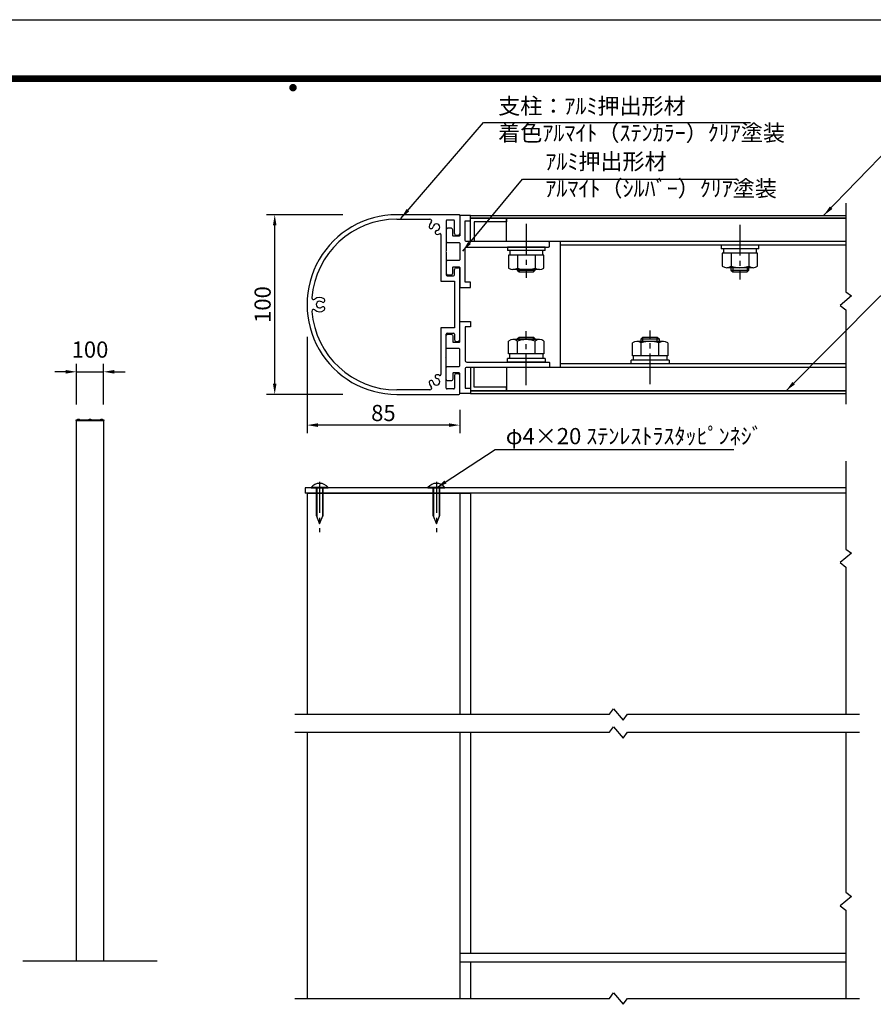
# Model space of a CAD drawing. Extents: x 0 to 8400, y 0 to 5940.
# Drawn here: x 3281 to 6449, y 2287 to 5940 of the extents above; entities that cross this region are included whole.
import ezdxf
from ezdxf.enums import TextEntityAlignment as Align

# ---------------------------------------------------------------- set-up
doc = ezdxf.new("R2010")
doc.units = 0
doc.header["$LTSCALE"] = 6
doc.linetypes.add('CENTER2', pattern=[28.575, 19.05, -3.175, 3.175, -3.175])
doc.layers.get('0').update_dxf_attribs({"linetype": 'CONTINUOUS'})
doc.layers.get('DEFPOINTS').update_dxf_attribs({"linetype": 'CONTINUOUS'})
for name, color, linetype in [('P001', 131, 'CONTINUOUS'), ('P020', 121, 'CONTINUOUS'), ('P901', 135, 'CONTINUOUS'), ('P920', 125, 'CONTINUOUS'), ('P_1CENTER', 2, 'CONTINUOUS'), ('P_2DIM', 6, 'CONTINUOUS'), ('P_3TEXT', 60, 'CONTINUOUS'), ('P_5DRAWFRAME', 104, 'CONTINUOUS'), ('P_7THICK', 7, 'CONTINUOUS')]:
    doc.layers.add(name, color=color, linetype=linetype)
doc.styles.add('BIGFONT', font='simplex.shx', dxfattribs={"bigfont": 'bigfont.shx'})
doc.dimstyles.new('DIMBIGFONT$0', dxfattribs={"dimtxt": 3, "dimasz": 2, "dimexe": 1.5, "dimexo": 3, "dimgap": 0.75, "dimtad": 1, "dimdec": 1, "dimdsep": 46, "dimtxsty": 'BIGFONT', "dimcen": 0, "dimclrt": 230, "dimadec": 0, "dimazin": 0, "dimtfac": 0.6, "dimtdec": 1, "dimtmove": 2, "dimatfit": 3, "dimldrblk": 'DOT', "dimfxl": 0, "dimtvp": 1, "dimtolj": 1, "dimarcsym": 0})
doc.dimstyles.new('DIMBIGFONT$7', dxfattribs={"dimtxt": 3, "dimasz": 2, "dimexe": 1.5, "dimexo": 3, "dimgap": 0.75, "dimtad": 1, "dimdec": 1, "dimdsep": 46, "dimtxsty": 'BIGFONT', "dimsah": 1, "dimcen": 0, "dimclrt": 230, "dimadec": 0, "dimazin": 0, "dimtfac": 0.6, "dimtdec": 1, "dimtofl": 0, "dimtmove": 0, "dimatfit": 3, "dimfxl": 0, "dimtvp": 1, "dimtolj": 1, "dimarcsym": 0})

# ---------------------------------------------------------------- blocks, each defined once
blk = doc.blocks.new('DFP3')
at = {"color": 0}
for p, q in [((21.5, 286.6), (408, 286.6)), ((21.5, 286.55), (408, 286.55)), ((21.5, 286.5), (408, 286.5)), ((21.5, 286.45), (408, 286.45)), ((21.5, 286.4), (408, 286.4)), ((408, 286.35), (21.5, 286.35)), ((21.5, 286.3), (408, 286.3)), ((408, 286.25), (21.5, 286.25)), ((21.5, 286.2), (408, 286.2)), ((408, 286.15), (21.5, 286.15)), ((21.5, 286.1), (408, 286.1)), ((21.5, 286.05), (408, 286.05)), ((21.5, 286), (408, 286)), ((21.5, 285.95), (408, 285.95)), ((21.5, 285.9), (408, 285.9)), ((21.5, 285.85), (408, 285.85)), ((21.5, 285.8), (408, 285.8)), ((21.5, 285.75), (408, 285.75)), ((21.5, 285.7), (408, 285.7)), ((408, 285.65), (21.5, 285.65)), ((21.5, 285.6), (408, 285.6)), ((214.15, 284.4), (214.75, 285)), ((214.15, 284.33), (214.82, 285)), ((214.15, 284.48), (214.67, 285)), ((214.16, 284.27), (214.88, 284.99)), ((214.17, 284.56), (214.59, 284.98)), ((214.18, 284.22), (214.93, 284.97)), ((214.2, 284.17), (214.98, 284.95)), ((214.22, 284.12), (215.03, 284.93)), ((214.22, 284.68), (214.47, 284.93)), ((214.47, 284.93), (215.28, 284.12)), ((214.52, 284.95), (215.3, 284.17)), ((214.57, 284.97), (215.32, 284.22)), ((214.62, 284.99), (215.34, 284.27)), ((214.68, 285), (215.35, 284.33)), ((214.75, 285), (215.35, 284.4)), ((214.83, 284.99), (215.34, 284.48)), ((214.92, 284.98), (215.33, 284.57)), ((215.04, 284.93), (215.28, 284.69)), ((214.15, 284.47), (214.82, 283.8)), ((214.15, 284.4), (214.75, 283.8)), ((214.15, 284.32), (214.67, 283.8)), ((214.16, 284.53), (214.88, 283.81)), ((214.17, 284.24), (214.59, 283.82)), ((214.18, 284.58), (214.93, 283.83)), ((214.2, 284.63), (214.98, 283.85)), ((214.22, 284.68), (215.03, 283.87)), ((214.22, 284.12), (214.47, 283.87)), ((214.25, 284.07), (215.08, 284.9)), ((214.25, 284.73), (215.08, 283.9)), ((214.28, 284.03), (215.12, 284.87)), ((214.28, 284.77), (215.12, 283.93)), ((214.31, 283.99), (215.16, 284.84)), ((214.31, 284.81), (215.16, 283.96)), ((214.34, 284.84), (215.19, 283.99)), ((214.34, 283.96), (215.19, 284.81)), ((214.38, 284.87), (215.22, 284.03)), ((214.38, 283.93), (215.22, 284.77)), ((214.42, 284.9), (215.25, 284.07)), ((214.42, 283.9), (215.25, 284.73)), ((214.47, 283.87), (215.28, 284.68)), ((214.52, 283.85), (215.3, 284.63)), ((214.57, 283.83), (215.32, 284.58)), ((214.62, 283.81), (215.34, 284.53)), ((214.68, 283.8), (215.35, 284.47)), ((214.75, 283.8), (215.35, 284.4)), ((214.83, 283.81), (215.34, 284.32)), ((214.92, 283.82), (215.33, 284.23)), ((215.04, 283.87), (215.28, 284.11))]:
    blk.add_line(p, q, dxfattribs=at)
at = {"layer": 'DEFPOINTS', "color": 0}
blk.add_line((0, 297), (420, 297), dxfattribs=at)
at = {"color": 83, "ltscale": 0.5, "style": 'BIGFONT', "flags": 8}
for tag, p in [('REV04', (26.47, 27.61)), ('REV03', (26.47, 21.7)), ('REV02', (26.47, 15.58)), ('REV01', (26.47, 10.33))]:
    blk.add_attdef(tag, text='', height=2, dxfattribs=at).set_placement(p, align=Align.BOTTOM_LEFT)
for tag, p in [('REVD4', (80.98, 27.61)), ('R4D', (92.67, 27.61)), ('R4C', (101.8, 27.61)), ('R4A', (110.92, 27.61)), ('REVD3', (80.98, 21.7)), ('R3D', (92.67, 21.7)), ('R3C', (101.8, 21.7)), ('R3A', (110.92, 21.7)), ('REVD2', (80.98, 15.58)), ('R2D', (92.67, 15.58)), ('R2C', (101.8, 15.58)), ('R2A', (110.92, 15.58)), ('REVD1', (80.98, 10.33)), ('R1D', (92.67, 10.33)), ('R1C', (101.8, 10.33)), ('R1A', (110.92, 10.33))]:
    blk.add_attdef(tag, text='', height=2, dxfattribs=at).set_placement(p, align=Align.BOTTOM_CENTER)
at = {"color": 83, "style": 'BIGFONT'}
for tag, height, p in [('PROJECT1', 4, (283.38, 25.6)), ('DATE', 3, (344.68, 25.84)), ('SCALE', 3, (379.68, 25.84)), ('PROJECT2', 4, (284.2, 17.84)), ('PROJECT3', 4, (284.2, 10.57)), ('DWGNO', 3, (358.68, 10.57))]:
    blk.add_attdef(tag, text='', height=height, dxfattribs=at).set_placement(p, align=Align.BOTTOM_CENTER)
blk = doc.blocks.new('ACADutil2280939-1404')
at = {"layer": 'P020'}
blk.add_lwpolyline([(-4.7, 0), (4.7, 0), (4.7, 0.3), (-4.7, 0.3)], close=True, dxfattribs=at)
blk.add_arc((0, -3.6), 6.1, 39.6019, 140.3981, dxfattribs=at)
blk = doc.blocks.new('ACADutil2280946-5423')
at = {"layer": 'P020'}
blk.add_lwpolyline([(-4.7, 0), (4.7, 0), (4.7, 0.29), (-4.7, 0.29)], close=True, dxfattribs=at)
blk.add_lwpolyline([(-2, 0), (-2, -15.17), (0, -20), (2, -15.17), (2, 0)], dxfattribs=at)
blk.add_arc((0, -3.6), 6.1, 39.6019, 140.3981, dxfattribs=at)
at = {"layer": 'P920'}
for p, q in [((-1.6, 0), (-1.6, -16.14)), ((1.6, 0), (1.6, -16.14))]:
    blk.add_line(p, q, dxfattribs=at)
blk = doc.blocks.new('*D26')
at = {"layer": 'DEFPOINTS', "color": 0}
for p in [(4347.4, 4823.3), (4914, 4553.3), (4347.4, 4436)]:
    blk.add_point(p, dxfattribs=at)
at = {"layer": 'P_2DIM', "color": 0, "lineweight": -2}
for p, q in [((4347.4, 4763.3), (4347.4, 4406)), ((4914, 4493.3), (4914, 4406)), ((4874, 4436), (4387.4, 4436))]:
    blk.add_line(p, q, dxfattribs=at)
at = {"layer": 'P_2DIM', "color": 0}
for points in [[(4387.4, 4442.7), (4387.4, 4429.4), (4347.4, 4436)], [(4874, 4442.7), (4874, 4429.4), (4914, 4436)]]:
    blk.add_solid(points, dxfattribs=at)
at = {"layer": 'P_2DIM', "color": 230, "insert": (4630.7, 4481), "char_height": 60, "attachment_point": 5, "style": 'BIGFONT'}
blk.add_mtext('\\A1;85', dxfattribs=at)
blk = doc.blocks.new('_DOT')
at = {"color": 0, "linetype": 'ByBlock'}
blk.add_line((-0.5, 0), (-1, 0), dxfattribs=at)
at = {"color": 0, "linetype": 'ByBlock', "const_width": 0.5}
blk.add_lwpolyline([(-0.25, 0, 1), (0.25, 0, 1)], format="xyb", close=True, dxfattribs=at)
blk = doc.blocks.new('*D27')
at = {"layer": 'DEFPOINTS', "color": 0}
for p in [(4227.4, 5216.6), (4680.7, 5216.6), (4680.7, 4550)]:
    blk.add_point(p, dxfattribs=at)
at = {"layer": 'P_2DIM', "color": 0, "lineweight": -2}
for p, q in [((4480.7, 5216.6), (4197.4, 5216.6)), ((4227.4, 4590), (4227.4, 5176.6)), ((4480.7, 4550), (4197.4, 4550))]:
    blk.add_line(p, q, dxfattribs=at)
at = {"layer": 'P_2DIM', "color": 0}
for points in [[(4220.7, 5176.6), (4234, 5176.6), (4227.4, 5216.6)], [(4220.7, 4590), (4234, 4590), (4227.4, 4550)]]:
    blk.add_solid(points, dxfattribs=at)
at = {"layer": 'P_2DIM', "color": 230, "insert": (4182.4, 4883.3), "char_height": 60, "attachment_point": 5, "rotation": 90, "style": 'BIGFONT'}
blk.add_mtext('\\A1;100', dxfattribs=at)
blk = doc.blocks.new('*D31')
at = {"layer": 'DEFPOINTS', "color": 0}
for p in [(3591.8, 4633.7), (3491.8, 4452.8), (3591.8, 4452.8)]:
    blk.add_point(p, dxfattribs=at)
at = {"layer": 'P_2DIM', "color": 0, "lineweight": -2}
for p, q in [((3491.8, 4512.8), (3491.8, 4663.7)), ((3591.8, 4512.8), (3591.8, 4663.7)), ((3451.8, 4633.7), (3411.8, 4633.7)), ((3491.8, 4633.7), (3591.8, 4633.7)), ((3631.8, 4633.7), (3671.8, 4633.7))]:
    blk.add_line(p, q, dxfattribs=at)
at = {"layer": 'P_2DIM', "color": 0}
for points in [[(3451.8, 4640.4), (3451.8, 4627.1), (3491.8, 4633.7)], [(3631.8, 4640.4), (3631.8, 4627.1), (3591.8, 4633.7)]]:
    blk.add_solid(points, dxfattribs=at)
at = {"layer": 'P_2DIM', "color": 230, "insert": (3541.8, 4716.2), "char_height": 60, "attachment_point": 5, "style": 'BIGFONT'}
blk.add_mtext('\\A1;100', dxfattribs=at)
blk = doc.blocks.new('A$C6D1B140D')
at = {"layer": 'P001'}
for p, q in [((0, 20), (0, 0)), ((2006.7, 20), (0, 20)), ((2006.7, 0), (0, 0))]:
    blk.add_line(p, q, dxfattribs=at)

msp = doc.modelspace()

# ---------------------------------------------------------------- linework, layer by layer
at = {"layer": 'P001'}
for p, q in [((4910.71, 5216.64), (4680.71, 5216.64)), ((4680.71, 5199.97), (4803.57, 5199.97)), ((4864.05, 5193.33), (4864.05, 5081.99)), ((4890.71, 5196.66), (4867.38, 5196.66)), ((4894.05, 5146.66), (4894.05, 5193.33)), ((4914.05, 5213.31), (4914.05, 5146.66)), ((4954.05, 5213.33), (6347.38, 5213.33)), ((6347.38, 5203.33), (4954.05, 5203.33)), ((5087.38, 5203.33), (6347.38, 5203.33)), ((5087.38, 5116.66), (5087.38, 5203.33)), ((4844.05, 5143.1), (4844.05, 4969.99)), ((4907.38, 5139.99), (4900.71, 5139.99)), ((6347.38, 5116.66), (5087.38, 5116.66)), ((5287.38, 5116.66), (5287.38, 4649.99)), ((6347.38, 5116.66), (5287.38, 5116.66)), ((4864.05, 5081.99), (4862.05, 5079.99)), ((4862.05, 5079.99), (4864.05, 5077.99)), ((4864.05, 5077.99), (4864.05, 4993.33)), ((5230.71, 5096.66), (5090.71, 5096.66)), ((5090.71, 5096.66), (5090.71, 5083.33)), ((5230.71, 5083.33), (5090.71, 5083.33)), ((5099.38, 5083.33), (5099.38, 5066.66)), ((5222.05, 5066.66), (5222.05, 5083.33)), ((5230.71, 5083.33), (5230.71, 5096.66)), ((6347.38, 5103.33), (5287.38, 5103.33)), ((6024.05, 5103.33), (5884.05, 5103.33)), ((5884.05, 5103.33), (5884.05, 5089.99)), ((6024.05, 5089.99), (5884.05, 5089.99)), ((5892.71, 5089.99), (5892.71, 5073.33)), ((6015.38, 5073.33), (6015.38, 5089.99)), ((6024.05, 5089.99), (6024.05, 5103.33)), ((5226.15, 5066.66), (5095.28, 5066.66)), ((5095.28, 5066.66), (5095.28, 5018.66)), ((5128, 5066.66), (5128, 5018.66)), ((5193.43, 5066.66), (5193.43, 5018.66)), ((5226.15, 5018.66), (5226.15, 5066.66)), ((6019.48, 5073.33), (5888.61, 5073.33)), ((5888.61, 5073.33), (5888.61, 5025.33)), ((5921.33, 5073.33), (5921.33, 5025.33)), ((5986.76, 5073.33), (5986.76, 5025.33)), ((6019.48, 5025.33), (6019.48, 5073.33)), ((4894.05, 4993.33), (4894.05, 5013.33)), ((4900.71, 5019.99), (4907.38, 5019.99)), ((4914.05, 4753.33), (4914.05, 5013.33)), ((5209.79, 5013.33), (5111.64, 5013.33)), ((5127.38, 5013.33), (5127.38, 5010.83)), ((5127.38, 5010.83), (5134.05, 5004.16)), ((5134.05, 5004.16), (5187.38, 5004.16)), ((5187.38, 5004.16), (5194.05, 5010.83)), ((5194.05, 5010.83), (5194.05, 5013.33)), ((6003.12, 5019.99), (5904.97, 5019.99)), ((5920.71, 5019.99), (5920.71, 5010.83)), ((5920.71, 5010.83), (5927.38, 5004.16)), ((5927.38, 5004.16), (5980.71, 5004.16)), ((5980.71, 5004.16), (5987.38, 5010.83)), ((5987.38, 5010.83), (5987.38, 5019.99)), ((4844.05, 4969.99), (4894.05, 4969.99)), ((4867.38, 4989.99), (4890.71, 4989.99)), ((4894.05, 4969.99), (4894.05, 4796.66)), ((4894.05, 4796.66), (4844.05, 4796.66)), ((4844.05, 4796.66), (4844.05, 4623.51)), ((4864.05, 4688.66), (4864.05, 4773.33)), ((4867.38, 4776.66), (4890.71, 4776.66)), ((4894.05, 4773.33), (4894.05, 4753.33)), ((5209.79, 4753.33), (5111.64, 4753.33)), ((5127.38, 4755.83), (5134.05, 4762.49)), ((5127.38, 4753.33), (5127.38, 4755.83)), ((5134.05, 4762.49), (5187.38, 4762.49)), ((5187.38, 4762.49), (5194.05, 4755.83)), ((5194.05, 4755.83), (5194.05, 4753.33)), ((5587.38, 4755.83), (5594.05, 4762.49)), ((5587.38, 4746.66), (5587.38, 4755.83)), ((5594.05, 4762.49), (5647.38, 4762.49)), ((5647.38, 4762.49), (5654.05, 4755.83)), ((5654.05, 4755.83), (5654.05, 4746.66)), ((4900.71, 4746.66), (4907.38, 4746.66)), ((5095.28, 4699.99), (5095.28, 4747.99)), ((5128, 4699.99), (5128, 4747.99)), ((5193.43, 4699.99), (5193.43, 4747.99)), ((5226.15, 4747.99), (5226.15, 4699.99)), ((5555.28, 4693.33), (5555.28, 4741.33)), ((5669.79, 4746.66), (5571.64, 4746.66)), ((5588, 4693.33), (5588, 4741.33)), ((5653.43, 4693.33), (5653.43, 4741.33)), ((5686.15, 4741.33), (5686.15, 4693.33)), ((4862.05, 4686.66), (4864.05, 4688.66)), ((4864.05, 4684.66), (4862.05, 4686.66)), ((4864.05, 4573.33), (4864.05, 4684.66)), ((5230.71, 4683.33), (5090.71, 4683.33)), ((5090.71, 4669.99), (5090.71, 4683.33)), ((5226.15, 4699.99), (5095.28, 4699.99)), ((5099.38, 4683.33), (5099.38, 4699.99)), ((5222.05, 4699.99), (5222.05, 4683.33)), ((5230.71, 4683.33), (5230.71, 4669.99)), ((5690.71, 4676.66), (5550.71, 4676.66)), ((5550.71, 4663.33), (5550.71, 4676.66)), ((5686.15, 4693.33), (5555.28, 4693.33)), ((5559.38, 4676.66), (5559.38, 4693.33)), ((5682.05, 4693.33), (5682.05, 4676.66)), ((5690.71, 4676.66), (5690.71, 4663.33)), ((6347.38, 4649.99), (5087.38, 4649.99)), ((5087.38, 4649.99), (5087.38, 4563.33)), ((5230.71, 4669.99), (5090.71, 4669.99)), ((6347.38, 4663.33), (5287.38, 4663.33)), ((6347.38, 4649.99), (5287.38, 4649.99)), ((5690.71, 4663.33), (5550.71, 4663.33)), ((4894.05, 4619.99), (4894.05, 4573.33)), ((4907.38, 4626.66), (4900.71, 4626.66)), ((4914.05, 4553.33), (4914.05, 4619.99)), ((4803.56, 4566.65), (4680.77, 4566.64)), ((4890.71, 4569.99), (4867.38, 4569.99)), ((4680.77, 4549.97), (4910.71, 4549.99)), ((6347.38, 4563.33), (4954.05, 4563.33)), ((4954.05, 4553.33), (6347.38, 4553.33)), ((5087.38, 4563.33), (6347.38, 4563.33)), ((4347.38, 4183.12), (4347.38, 3363.12)), ((4347.38, 4183.12), (4954.05, 4183.12)), ((6347.38, 4183.12), (4914.05, 4183.12)), ((4914.05, 4183.12), (4914.05, 3363.12)), ((4347.38, 3296.45), (4347.38, 2309.35)), ((4914.05, 3296.45), (4914.05, 2309.35)), ((6347.38, 2476.45), (4914.05, 2476.45)), ((6347.38, 2443.12), (4914.05, 2443.12)), ((6329.68, 2443.12), (4914.05, 2443.12)), ((4347.38, 2361.36), (4347.38, 2309.35)), ((4914.05, 2361.36), (4914.05, 2309.35))]:
    msp.add_line(p, q, dxfattribs=at)
at = {"layer": 'P001', "ltscale": 0.5}
for p, q in [((4954.05, 4183.12), (4954.05, 3363.12)), ((4954.05, 3296.45), (4954.05, 2476.45)), ((4954.05, 2443.12), (4954.05, 2309.35)), ((4954.05, 2361.36), (4954.05, 2309.35))]:
    msp.add_line(p, q, dxfattribs=at)
for points in [[(5247.38, 5113.33, 0.4142136), (5244.05, 5116.66), (4940.71, 5116.66, -0.4142136), (4934.05, 5123.33), (4934.05, 5193.33), (4954.05, 5193.33), (4954.05, 5213.33), (4914.05, 5213.33), (4914.05, 5140, -0.4142136), (4910.71, 5136.67), (4891.38, 5136.67, -0.4142136), (4888.05, 5140), (4888.05, 5160, 0.4142136), (4881.38, 5166.67), (4870.71, 5166.67, 0.4142136), (4864.05, 5160), (4864.05, 5116.67, 0.4142136), (4867.38, 5113.34), (4910.71, 5113.34, -0.4142136), (4914.05, 5110), (4914.05, 5049.98, -0.4142136), (4910.71, 5046.65), (4867.38, 5046.65, 0.4142136), (4864.05, 5043.32), (4864.05, 4999.98, 0.4142136), (4870.71, 4993.32), (4881.38, 4993.32, 0.4142136), (4888.05, 4999.98), (4888.05, 5019.98, -0.4142136), (4891.38, 5023.32), (4910.71, 5023.32, -0.4142136), (4914.05, 5019.98), (4914.05, 4946.66), (4954.05, 4946.66), (4954.05, 4966.66), (4934.05, 4966.66), (4934.05, 5089.99, -0.4142136), (4940.71, 5096.66), (5158.71, 5096.66), (5160.71, 5098.66), (5162.71, 5096.66), (5244.05, 5096.66, 0.4142136), (5247.38, 5099.99)], [(5247.38, 4653.33, -0.4142136), (5244.05, 4649.99), (4940.71, 4649.99, 0.4142136), (4934.05, 4643.33), (4934.05, 4573.33), (4954.05, 4573.33), (4954.05, 4553.33), (4914.05, 4553.33), (4914.05, 4626.65, 0.4142136), (4910.71, 4629.98), (4891.38, 4629.98, 0.4142136), (4888.05, 4626.65), (4888.05, 4606.65, -0.4142136), (4881.38, 4599.98), (4870.71, 4599.98, -0.4142136), (4864.05, 4606.65), (4864.05, 4649.98, -0.4142136), (4867.38, 4653.32), (4910.71, 4653.32, 0.4142136), (4914.05, 4656.65), (4914.05, 4716.67, 0.4142136), (4910.71, 4720), (4867.38, 4720, -0.4142136), (4864.05, 4723.34), (4864.05, 4766.67, -0.4142136), (4870.71, 4773.34), (4881.38, 4773.34, -0.4142136), (4888.05, 4766.67), (4888.05, 4746.67, 0.4142136), (4891.38, 4743.34), (4910.71, 4743.34, 0.4142136), (4914.05, 4746.67), (4914.05, 4819.99), (4954.05, 4819.99), (4954.05, 4799.99), (4934.05, 4799.99), (4934.05, 4676.66, 0.4142136), (4940.71, 4669.99), (5158.71, 4669.99), (5160.71, 4667.99), (5162.71, 4669.99), (5244.05, 4669.99, -0.4142136), (5247.38, 4666.66)]]:
    msp.add_lwpolyline(points, format="xyb", close=True, dxfattribs=at)
for points in [[(4954.05, 5203.33), (5087.38, 5203.33), (5087.38, 5189.99), (4967.38, 5189.99), (4967.38, 5116.66), (4954.05, 5116.66)], [(4954.05, 4563.33), (5087.38, 4563.33), (5087.38, 4576.66), (4967.38, 4576.66), (4967.38, 4649.99), (4954.05, 4649.99)]]:
    msp.add_lwpolyline(points, close=True, dxfattribs=at)
at = {"layer": 'P001'}
for points in [[(3592.84, 4452.84), (3490.84, 4452.84), (3490.84, 4455.84), (3592.84, 4455.84)], [(3591.84, 2447.84), (3491.84, 2447.84), (3491.84, 4452.84), (3591.84, 4452.84)]]:
    msp.add_lwpolyline(points, close=True, dxfattribs=at)
for centre, radius, start, end in [((4680.71, 4883.31), 333.33, 90, 270.00993), ((4680.71, 4883.31), 316.67, 90, 175.42351), ((4827.38, 5169.97), 26.67, 135.57302, 173.43717), ((4803.57, 5193.31), 6.67, 315.57302, 90), ((4867.38, 5193.33), 3.33, 90, 180), ((4890.71, 5193.33), 3.33, 0, 90), ((4910.71, 5213.31), 3.33, 0, 90), ((4808.01, 5172.2), 7.17, 173.43717, 353.43717), ((4827.38, 5169.97), 12.33, 276.56283, 173.43717), ((4829.61, 5150.6), 7.17, 96.56283, 276.56283), ((4827.38, 5169.97), 26.67, 276.56283, 296.38842), ((4840.71, 5143.1), 3.33, 0, 116.38842), ((4900.71, 5146.66), 6.67, 180, 270), ((4907.38, 5146.66), 6.67, 270, 0), ((4900.71, 5013.33), 6.67, 90, 180), ((4907.38, 5013.33), 6.67, 0, 90), ((5111.64, 5041.08), 27.75, 233.88464, 306.11536), ((5160.71, 5116.34), 103.01, 251.48256, 288.51744), ((5209.79, 5041.08), 27.75, 233.88464, 306.11536), ((5904.97, 5047.75), 27.75, 233.88464, 306.11536), ((5954.05, 5123.01), 103.01, 251.48256, 288.51744), ((6003.12, 5047.75), 27.75, 233.88464, 306.11536), ((4867.38, 4993.33), 3.33, 180, 270), ((4890.71, 4993.33), 3.33, 270, 0), ((4371.7, 4908.04), 6.67, 175.42351, 312.09399), ((4394.05, 4883.31), 26.67, 51.56283, 132.09399), ((4394.05, 4883.31), 12.33, 51.56283, 308.43717), ((4406.17, 4898.58), 7.17, 231.56283, 51.56283), ((4371.7, 4858.57), 6.67, 47.90601, 184.57649), ((4680.71, 4883.31), 316.67, 184.57649, 270.01113), ((4394.05, 4883.31), 26.67, 227.90601, 308.43717), ((4406.17, 4868.03), 7.17, 308.43717, 128.43717), ((4867.38, 4773.33), 3.33, 90, 180), ((4890.71, 4773.33), 3.33, 0, 90), ((4900.71, 4753.33), 6.67, 180, 270), ((4907.38, 4753.33), 6.67, 270, 0), ((5111.64, 4725.57), 27.75, 53.88464, 126.11536), ((5160.71, 4650.31), 103.01, 71.48256, 108.51744), ((5209.79, 4725.57), 27.75, 53.88464, 126.11536), ((5571.64, 4718.91), 27.75, 53.88464, 126.11536), ((5620.71, 4643.65), 103.01, 71.48256, 108.51744), ((5669.79, 4718.91), 27.75, 53.88464, 126.11536), ((4827.38, 4596.64), 12.33, 186.56283, 83.43717), ((4829.61, 4616.01), 7.17, 83.43717, 263.43717), ((4827.38, 4596.64), 26.67, 63.61158, 83.43717), ((4840.71, 4623.51), 3.33, 243.61158, 0), ((4900.71, 4619.99), 6.67, 90, 180), ((4907.38, 4619.99), 6.67, 0, 90), ((4808.01, 4594.41), 7.17, 6.56283, 186.56283), ((4827.38, 4596.64), 26.67, 186.56283, 224.39863), ((4803.56, 4573.32), 6.67, 270.0055, 44.39863), ((4867.38, 4573.33), 3.33, 180, 270), ((4890.71, 4573.33), 3.33, 270, 0), ((4910.71, 4553.33), 3.33, 270.00496, 0)]:
    msp.add_arc(centre, radius, start, end, dxfattribs=at)
at = {"layer": 'P901'}
for p, q in [((5127.38, 5010.83), (5194.05, 5010.83)), ((5134.05, 5013.33), (5134.05, 5004.16)), ((5187.38, 5013.33), (5187.38, 5004.16)), ((5920.71, 5010.83), (5987.38, 5010.83)), ((5927.38, 5019.99), (5927.38, 5004.16)), ((5980.71, 5019.99), (5980.71, 5004.16)), ((5127.38, 4755.83), (5194.05, 4755.83)), ((5134.05, 4753.33), (5134.05, 4762.49)), ((5187.38, 4753.33), (5187.38, 4762.49)), ((5587.38, 4755.83), (5654.05, 4755.83)), ((5594.05, 4746.66), (5594.05, 4762.49)), ((5647.38, 4746.66), (5647.38, 4762.49))]:
    msp.add_line(p, q, dxfattribs=at)
at = {"layer": 'P_1CENTER', "color": 2}
for p, q in [((6347.38, 5258.75), (6347.38, 4930.02)), ((6368.1, 4914.98), (6325.39, 4880.13)), ((6347.38, 4930.02), (6368.1, 4914.98)), ((6325.39, 4880.13), (6347.38, 4863.35)), ((6347.38, 4863.35), (6347.38, 4514.07)), ((6347.38, 4302.12), (6347.38, 3975.91)), ((6368.1, 3960.88), (6325.39, 3926.03)), ((6347.38, 3975.91), (6368.1, 3960.88)), ((6325.39, 3926.03), (6347.38, 3909.25)), ((6347.38, 3909.25), (6347.38, 3363.12)), ((4302.34, 3363.12), (5470.25, 3363.12)), ((5470.25, 3363.12), (5485.28, 3383.84)), ((5485.28, 3383.84), (5520.13, 3341.13)), ((5520.13, 3341.13), (5536.92, 3363.12)), ((5536.92, 3363.12), (6397.82, 3363.12)), ((4302.34, 3296.45), (5470.25, 3296.45)), ((5470.25, 3296.45), (5485.28, 3317.17)), ((5485.28, 3317.17), (5520.13, 3274.47)), ((5520.13, 3274.47), (5536.92, 3296.45)), ((5536.92, 3296.45), (6397.82, 3296.45)), ((6347.38, 3296.45), (6347.38, 2702.84)), ((6368.1, 2687.8), (6325.39, 2652.95)), ((6347.38, 2702.84), (6368.1, 2687.8)), ((6325.39, 2652.95), (6347.38, 2636.17)), ((6347.38, 2636.17), (6347.38, 2309.35)), ((4302.34, 2309.35), (5470.25, 2309.35)), ((5470.25, 2309.35), (5485.28, 2330.07)), ((5485.28, 2330.07), (5520.13, 2287.36)), ((5520.13, 2287.36), (5536.92, 2309.35)), ((5536.92, 2309.35), (6397.82, 2309.35))]:
    msp.add_line(p, q, dxfattribs=at)
at = {"layer": 'P_1CENTER', "linetype": 'CENTER2'}
for p, q in [((5160.71, 5182.67), (5160.71, 4982.72)), ((5954.05, 5179.33), (5954.05, 4976.05)), ((5620.71, 4587.32), (5620.71, 4787.27)), ((5160.71, 4583.99), (5160.71, 4783.94)), ((4394.05, 4225.25), (4394.05, 4038.89)), ((4827.38, 4225.25), (4827.38, 4038.89))]:
    msp.add_line(p, q, dxfattribs=at)
at = {"layer": 'P_7THICK'}
msp.add_line((3791.36, 2447.84), (3292.32, 2447.84), dxfattribs=at)

# ---------------------------------------------------------------- block references
at = {"layer": 'P020', "xscale": -1}
for p in [(3498.84, 4455.84), (3541.84, 4455.84), (3584.84, 4455.84)]:
    msp.add_blockref('ACADutil2280939-1404', p, dxfattribs=at)
at = {"layer": 'P020', "xscale": 6.66666666666697, "yscale": 6.66666666666606, "zscale": 6.666666666666667}
for p in [(4394.05, 4203.12), (4827.38, 4203.12)]:
    msp.add_blockref('ACADutil2280946-5423', p, dxfattribs=at)
at = {"layer": 'P_2DIM'}
msp.add_blockref('A$C6D1B140D', (4340.71, 4183.12), dxfattribs=at)
at = {"layer": 'P_5DRAWFRAME', "xscale": 20, "yscale": 20, "zscale": 20}
msp.add_blockref('DFP3', (0, 0), dxfattribs=at)

# ---------------------------------------------------------------- texts
at = {"layer": 'P_3TEXT', "char_height": 60, "attachment_point": 4, "style": 'BIGFONT'}
for s, insert in [('支柱：ｱﾙﾐ押出形材\\P着色ｱﾙﾏｲﾄ（ｽﾃﾝｶﾗｰ）ｸﾘｱ塗装', (5056.8, 5562.15)), ('ｱﾙﾐ押出形材\\Pｱﾙﾏｲﾄ（ｼﾙﾊﾞｰ）ｸﾘｱ塗装', (5231.72, 5356.18)), ('φ4×20 ｽﾃﾝﾚｽﾄﾗｽﾀｯﾋﾟﾝﾈｼﾞ', (5084.93, 4387.39))]:
    msp.add_mtext(s, dxfattribs=dict(at, insert=insert))

# ---------------------------------------------------------------- dimensions: what is measured, and where the dimension line sits
at = {"layer": 'P_2DIM'}
dim = msp.add_linear_dim(base=(4227.38, 5216.64), p1=(4680.71, 4549.97), p2=(4680.71, 5216.64), angle=90, dimstyle='DIMBIGFONT$0', override={"dimscale": 20, "dimexo": 10, "dimlfac": 0.15}, dxfattribs=at)
dim.commit()
dim.dimension.update_dxf_attribs({"geometry": '*D27', "text_midpoint": (4182.38, 4883.31)})
dim = msp.add_linear_dim(base=(4347.38, 4436.02), p1=(4914.05, 4553.33), p2=(4347.38, 4823.28), dimstyle='DIMBIGFONT$0', override={"dimscale": 20, "dimlfac": 0.15}, dxfattribs=at)
dim.commit()
dim.dimension.update_dxf_attribs({"geometry": '*D26', "text_midpoint": (4630.71, 4481.02)})
dim = msp.add_aligned_dim(p1=(3491.84, 4452.84), p2=(3591.84, 4452.84), distance=180.88, dimstyle='DIMBIGFONT$0', override={"dimscale": 20}, dxfattribs=at)
dim.commit()
dim.dimension.update_dxf_attribs({"geometry": '*D31', "text_midpoint": (3541.84, 4716.22)})

# ---------------------------------------------------------------- leaders
at = {"layer": 'P_2DIM', "annotation_type": 0, "has_hookline": 1, "hookline_direction": 0}
for points, text_width in [([(4695.61, 5203.07), (5001.8, 5558.08), (5041.8, 5558.08)], 936), ([(6264.63, 5213.71), (6513.51, 5471), (6553.51, 5471)], 924.57), ([(4924.95, 5081.39), (5146.55, 5348.72), (5186.55, 5348.72)], 744), ([(6125.18, 4563.33), (6475.34, 4915.11), (6515.34, 4915.11)], 852.57), ([(4827.38, 4203.12), (5044.93, 4345.29), (5084.93, 4345.29)], 831.43)]:
    msp.add_leader(points, dimstyle='DIMBIGFONT$7', override={"dimscale": 20}, dxfattribs=dict(at, text_width=text_width))

doc.saveas('drawing.dxf')
